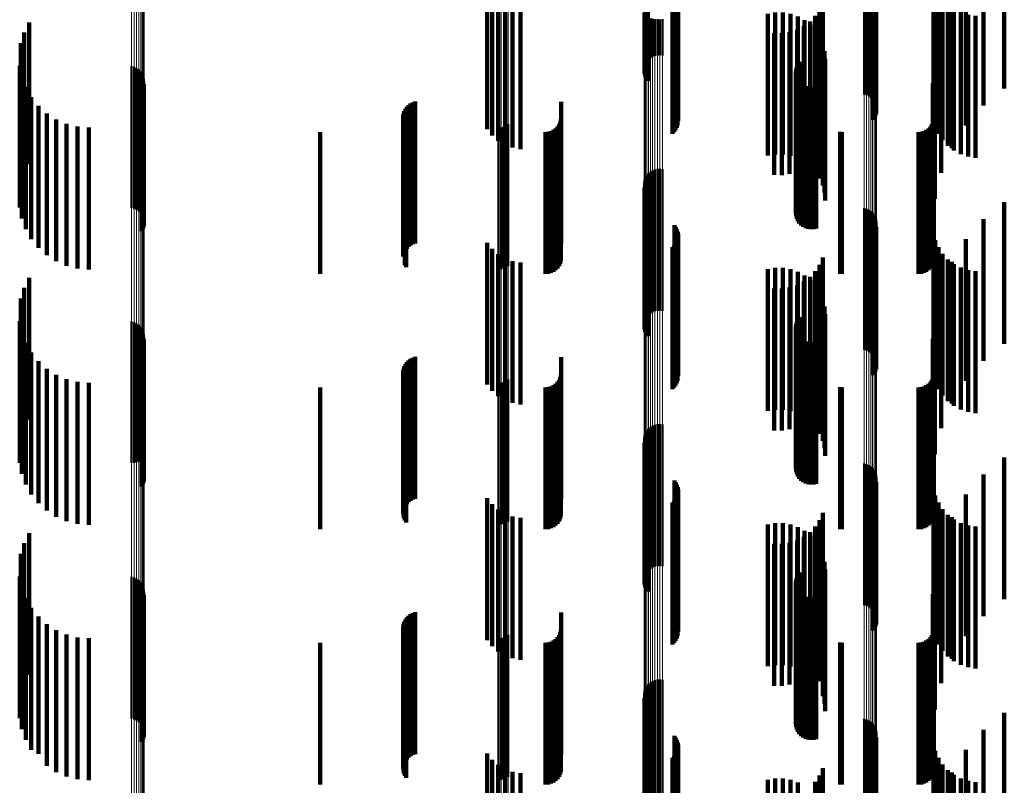
# Model space of a CAD drawing. Units: metres. Extents: x 0 to 11, y -0.7 to 0.7.
# Drawn here: x 0 to 0.1, y -0.2 to -0.2 of the extents above; entities that cross this region are included whole.
import ezdxf

# ---------------------------------------------------------------- set-up
doc = ezdxf.new("R2010")
doc.units = ezdxf.units.M
doc.linetypes.add('AUSGEZOGEN', pattern=[0])
doc.linetypes.add('VERDECKT2_S2', pattern=[0.009, 0.005, -0.004])
doc.layers.add('Fertigelement', color=7, linetype='AUSGEZOGEN', lineweight=50)
doc.layers.add('Standard', color=7, linetype='AUSGEZOGEN', lineweight=13)

msp = doc.modelspace()

# ---------------------------------------------------------------- linework, layer by layer
at = {"layer": 'Fertigelement', "transparency": 33554687}
for p, q in [((0.058008, -0.212373), (0.058008, -0.217361)), ((0.058072, -0.212394), (0.058072, -0.217301)), ((0.058079, -0.212642), (0.058079, -0.216582)), ((0.058124, -0.212418), (0.058124, -0.217231)), ((0.058131, -0.212618), (0.058131, -0.216652)), ((0.058166, -0.212444), (0.058166, -0.217155)), ((0.05817, -0.212591), (0.05817, -0.21673)), ((0.058194, -0.212473), (0.058194, -0.217072)), ((0.058197, -0.212562), (0.058197, -0.216813)), ((0.05821, -0.212533), (0.05821, -0.216899)), ((0.065072, -0.212542), (0.065072, -0.216873)), ((0.065124, -0.212566), (0.065124, -0.216802)), ((0.065164, -0.212593), (0.065164, -0.216725)), ((0.065191, -0.212622), (0.065191, -0.216641)), ((0.065204, -0.212682), (0.065204, -0.216467)), ((0.057142, -0.213018), (0.057142, -0.215492)), ((0.064765, -0.212849), (0.064765, -0.215981)), ((0.06485, -0.212841), (0.06485, -0.216004)), ((0.064929, -0.212829), (0.064929, -0.216041)), ((0.065002, -0.212812), (0.065002, -0.21609)), ((0.065066, -0.212791), (0.065066, -0.21615)), ((0.065119, -0.212767), (0.065119, -0.21622)), ((0.065161, -0.21274), (0.065161, -0.216297)), ((0.065189, -0.212712), (0.065189, -0.21638)), ((0.057011, -0.213131), (0.057011, -0.215165)), ((0.057014, -0.213162), (0.057014, -0.215075)), ((0.057023, -0.2131), (0.057023, -0.215253)), ((0.057031, -0.213192), (0.057031, -0.214987)), ((0.057049, -0.213071), (0.057049, -0.215339)), ((0.057063, -0.213221), (0.057063, -0.214903)), ((0.057089, -0.213043), (0.057089, -0.215419)), ((0.057108, -0.213248), (0.057108, -0.214826)), ((0.057165, -0.213272), (0.057165, -0.214757)), ((0.057233, -0.213292), (0.057233, -0.214698)), ((0.057309, -0.213308), (0.057309, -0.214651)), ((0.057392, -0.21332), (0.057392, -0.214618)), ((0.05748, -0.213326), (0.05748, -0.214598)), ((0.057569, -0.213328), (0.057569, -0.214593)), ((0.057658, -0.213325), (0.057658, -0.214603)), ((0.035341, -0.213436), (0.035341, -0.218436)), ((0.035166, -0.213792), (0.035166, -0.218792)), ((0.03505, -0.214172), (0.03505, -0.219172)), ((0.035009, -0.214962), (0.035009, -0.219962)), ((0.038954, -0.214976), (0.038954, -0.219976)), ((0.039045, -0.215003), (0.039045, -0.220003)), ((0.03913, -0.215044), (0.03913, -0.220044)), ((0.039207, -0.2151), (0.039207, -0.2201)), ((0.06237, -0.215075), (0.06237, -0.220075)), ((0.062396, -0.214984), (0.062396, -0.219984)), ((0.062438, -0.214899), (0.062438, -0.219899)), ((0.062494, -0.214822), (0.062494, -0.219822)), ((0.035084, -0.215352), (0.035084, -0.220352)), ((0.039273, -0.215168), (0.039273, -0.220168)), ((0.039326, -0.215246), (0.039326, -0.220246)), ((0.039365, -0.215333), (0.039365, -0.220333)), ((0.039388, -0.215425), (0.039388, -0.220425)), ((0.06236, -0.215169), (0.06236, -0.220169)), ((0.062366, -0.215263), (0.062366, -0.220263)), ((0.062388, -0.215355), (0.062388, -0.220355)), ((0.062427, -0.215442), (0.062427, -0.220442)), ((0.035222, -0.215724), (0.035222, -0.220724)), ((0.039317, -0.21579), (0.039317, -0.22079)), ((0.039359, -0.215705), (0.039359, -0.220705)), ((0.039385, -0.215614), (0.039385, -0.220614)), ((0.039394, -0.215519), (0.039394, -0.220519)), ((0.062479, -0.215521), (0.062479, -0.220521)), ((0.062544, -0.215589), (0.062544, -0.220589)), ((0.062621, -0.215645), (0.062621, -0.220645)), ((0.062706, -0.215687), (0.062706, -0.220687)), ((0.062796, -0.215714), (0.062796, -0.220714)), ((0.062891, -0.215724), (0.062891, -0.220724)), ((0.062985, -0.215719), (0.062985, -0.220719)), ((0.063077, -0.215696), (0.063077, -0.220696)), ((0.035417, -0.21607), (0.035417, -0.22107)), ((0.035667, -0.216379), (0.035667, -0.221379)), ((0.035962, -0.216644), (0.035962, -0.221644)), ((0.036297, -0.216857), (0.036297, -0.221857)), ((0.036661, -0.217014), (0.036661, -0.222014)), ((0.037047, -0.21711), (0.037047, -0.22211)), ((0.037443, -0.217142), (0.037443, -0.222142)), ((0.051879, -0.217142), (0.051879, -0.222142)), ((0.051971, -0.217134), (0.051971, -0.222134)), ((0.05206, -0.217111), (0.05206, -0.222111)), ((0.052144, -0.217073), (0.052144, -0.222073)), ((0.05222, -0.217022), (0.05222, -0.222022)), ((0.057063, -0.218903), (0.057063, -0.223903)), ((0.057108, -0.218826), (0.057108, -0.223826)), ((0.057165, -0.218757), (0.057165, -0.223757)), ((0.057233, -0.218698), (0.057233, -0.223698)), ((0.057309, -0.218651), (0.057309, -0.223651)), ((0.057392, -0.218618), (0.057392, -0.223618)), ((0.05748, -0.218598), (0.05748, -0.223598)), ((0.057569, -0.218593), (0.057569, -0.223593)), ((0.057658, -0.218603), (0.057658, -0.223603)), ((0.057011, -0.219165), (0.057011, -0.224165)), ((0.057014, -0.219075), (0.057014, -0.224075)), ((0.057023, -0.219253), (0.057023, -0.224253)), ((0.057031, -0.218987), (0.057031, -0.223987)), ((0.057049, -0.219339), (0.057049, -0.224339)), ((0.057089, -0.219419), (0.057089, -0.224419)), ((0.057142, -0.219492), (0.057142, -0.224492)), ((0.064765, -0.219981), (0.064765, -0.224981)), ((0.06485, -0.220004), (0.06485, -0.225004)), ((0.064929, -0.220041), (0.064929, -0.225041)), ((0.065002, -0.22009), (0.065002, -0.22509)), ((0.065066, -0.22015), (0.065066, -0.22515)), ((0.065119, -0.22022), (0.065119, -0.22522)), ((0.065161, -0.220297), (0.065161, -0.225297)), ((0.058079, -0.220582), (0.058079, -0.225582)), ((0.058131, -0.220652), (0.058131, -0.225652)), ((0.065189, -0.22038), (0.065189, -0.22538)), ((0.065191, -0.220641), (0.065191, -0.225641)), ((0.065204, -0.220467), (0.065204, -0.225467)), ((0.05817, -0.22073), (0.05817, -0.22573)), ((0.058197, -0.220813), (0.058197, -0.225813)), ((0.05821, -0.220899), (0.05821, -0.225899)), ((0.065072, -0.220873), (0.065072, -0.225873)), ((0.065124, -0.220802), (0.065124, -0.225802)), ((0.065164, -0.220725), (0.065164, -0.225725)), ((0.058008, -0.221361), (0.058008, -0.226361)), ((0.058072, -0.221301), (0.058072, -0.226301)), ((0.058124, -0.221231), (0.058124, -0.226231)), ((0.058166, -0.221155), (0.058166, -0.226155)), ((0.058194, -0.221072), (0.058194, -0.226072)), ((0.035341, -0.222436), (0.035341, -0.226218)), ((0.035166, -0.222792), (0.035166, -0.226087)), ((0.03505, -0.223172), (0.03505, -0.225947)), ((0.035009, -0.223962), (0.035009, -0.225656)), ((0.038954, -0.223976), (0.038954, -0.228964)), ((0.039045, -0.224003), (0.039045, -0.228954)), ((0.03913, -0.224044), (0.03913, -0.228939)), ((0.039207, -0.2241), (0.039207, -0.228918)), ((0.06237, -0.224075), (0.06237, -0.225615)), ((0.062396, -0.223984), (0.062396, -0.225648)), ((0.062438, -0.223899), (0.062438, -0.225679)), ((0.062494, -0.223822), (0.062494, -0.225707)), ((0.035084, -0.224352), (0.035084, -0.225513)), ((0.039273, -0.224168), (0.039273, -0.228893)), ((0.039326, -0.224246), (0.039326, -0.228864)), ((0.039365, -0.224333), (0.039365, -0.228832)), ((0.039388, -0.224425), (0.039388, -0.228799)), ((0.06236, -0.224169), (0.06236, -0.22558)), ((0.062366, -0.224263), (0.062366, -0.225545)), ((0.062388, -0.224355), (0.062388, -0.225511)), ((0.062427, -0.224442), (0.062427, -0.225479)), ((0.035222, -0.224724), (0.035222, -0.225375)), ((0.039317, -0.22479), (0.039317, -0.228664)), ((0.039359, -0.224705), (0.039359, -0.228695)), ((0.039385, -0.224614), (0.039385, -0.228729)), ((0.039394, -0.224519), (0.039394, -0.228764)), ((0.062479, -0.224521), (0.062479, -0.22545)), ((0.062544, -0.224589), (0.062544, -0.225425)), ((0.062621, -0.224645), (0.062621, -0.225405)), ((0.062706, -0.224687), (0.062706, -0.225389)), ((0.062796, -0.224714), (0.062796, -0.225379)), ((0.062891, -0.224724), (0.062891, -0.225375)), ((0.062985, -0.224719), (0.062985, -0.225378)), ((0.063077, -0.224696), (0.063077, -0.225386)), ((0.035417, -0.22507), (0.035417, -0.225248)), ((0.035084, -0.225513), (0.035084, -0.229352)), ((0.035222, -0.225375), (0.035222, -0.229724)), ((0.035417, -0.225248), (0.035417, -0.23007)), ((0.035667, -0.225379), (0.035667, -0.230379)), ((0.062388, -0.225511), (0.062388, -0.229355)), ((0.062427, -0.225479), (0.062427, -0.229442)), ((0.062479, -0.22545), (0.062479, -0.229521)), ((0.062544, -0.225425), (0.062544, -0.229589)), ((0.062621, -0.225405), (0.062621, -0.229645)), ((0.062706, -0.225389), (0.062706, -0.229687)), ((0.062796, -0.225379), (0.062796, -0.229714)), ((0.062891, -0.225375), (0.062891, -0.229724)), ((0.062985, -0.225378), (0.062985, -0.229719)), ((0.063077, -0.225386), (0.063077, -0.229696)), ((0.035009, -0.225656), (0.035009, -0.228962)), ((0.035962, -0.225644), (0.035962, -0.230644)), ((0.036297, -0.225857), (0.036297, -0.230857)), ((0.06236, -0.22558), (0.06236, -0.229169)), ((0.062366, -0.225545), (0.062366, -0.229263)), ((0.06237, -0.225615), (0.06237, -0.229075)), ((0.062396, -0.225648), (0.062396, -0.228984)), ((0.062438, -0.225679), (0.062438, -0.228899)), ((0.062494, -0.225707), (0.062494, -0.228822)), ((0.03505, -0.225947), (0.03505, -0.228172)), ((0.035166, -0.226087), (0.035166, -0.227792)), ((0.035341, -0.226218), (0.035341, -0.227436)), ((0.036661, -0.226014), (0.036661, -0.231014)), ((0.037047, -0.22611), (0.037047, -0.23111)), ((0.037443, -0.226142), (0.037443, -0.231142)), ((0.051879, -0.226142), (0.051879, -0.231142)), ((0.051971, -0.226134), (0.051971, -0.231134)), ((0.05206, -0.226111), (0.05206, -0.231111)), ((0.052144, -0.226073), (0.052144, -0.231073)), ((0.05222, -0.226022), (0.05222, -0.231022)), ((0.05748, -0.227598), (0.05748, -0.22763)), ((0.057569, -0.227593), (0.057569, -0.227632)), ((0.057658, -0.227603), (0.057658, -0.227629)), ((0.057063, -0.227903), (0.057063, -0.232903)), ((0.057108, -0.227826), (0.057108, -0.232826)), ((0.057165, -0.227757), (0.057165, -0.232757)), ((0.057233, -0.227698), (0.057233, -0.232698)), ((0.057309, -0.227651), (0.057309, -0.232651)), ((0.057392, -0.227618), (0.057392, -0.227623)), ((0.057392, -0.227623), (0.057392, -0.232618)), ((0.05748, -0.22763), (0.05748, -0.232598)), ((0.057569, -0.227632), (0.057569, -0.232593)), ((0.057658, -0.227629), (0.057658, -0.232603)), ((0.057011, -0.228165), (0.057011, -0.233165)), ((0.057014, -0.228075), (0.057014, -0.233075)), ((0.057023, -0.228253), (0.057023, -0.233253)), ((0.057031, -0.227987), (0.057031, -0.232987)), ((0.057049, -0.228339), (0.057049, -0.233339)), ((0.057089, -0.228419), (0.057089, -0.233419)), ((0.057142, -0.228492), (0.057142, -0.233492)), ((0.038954, -0.228964), (0.038954, -0.228964)), ((0.039045, -0.228954), (0.039045, -0.228954)), ((0.03913, -0.228939), (0.03913, -0.228939)), ((0.039207, -0.228918), (0.039207, -0.228918)), ((0.039273, -0.228893), (0.039273, -0.228893)), ((0.039317, -0.228664), (0.039317, -0.22979)), ((0.039326, -0.228864), (0.039326, -0.229246)), ((0.039359, -0.228695), (0.039359, -0.229705)), ((0.039365, -0.228832), (0.039365, -0.229333)), ((0.039385, -0.228729), (0.039385, -0.229614)), ((0.039388, -0.228799), (0.039388, -0.229425)), ((0.039394, -0.228764), (0.039394, -0.229519)), ((0.064765, -0.228981), (0.064765, -0.233981)), ((0.06485, -0.229004), (0.06485, -0.234004)), ((0.064929, -0.229041), (0.064929, -0.234041)), ((0.065002, -0.22909), (0.065002, -0.23409)), ((0.065066, -0.22915), (0.065066, -0.23415)), ((0.065119, -0.22922), (0.065119, -0.23422)), ((0.065161, -0.229297), (0.065161, -0.234297)), ((0.058079, -0.229582), (0.058079, -0.234582)), ((0.058131, -0.229652), (0.058131, -0.234652)), ((0.065189, -0.22938), (0.065189, -0.23438)), ((0.065191, -0.229641), (0.065191, -0.234641)), ((0.065204, -0.229467), (0.065204, -0.234467)), ((0.05817, -0.22973), (0.05817, -0.23473)), ((0.058197, -0.229813), (0.058197, -0.234813)), ((0.05821, -0.229899), (0.05821, -0.234899)), ((0.065072, -0.229873), (0.065072, -0.234873)), ((0.065124, -0.229802), (0.065124, -0.234802)), ((0.065164, -0.229725), (0.065164, -0.234725)), ((0.058008, -0.230361), (0.058008, -0.235361)), ((0.058072, -0.230301), (0.058072, -0.235301)), ((0.058124, -0.230231), (0.058124, -0.235231)), ((0.058166, -0.230155), (0.058166, -0.235155)), ((0.058194, -0.230072), (0.058194, -0.235072)), ((0.035341, -0.231436), (0.035341, -0.236436)), ((0.035166, -0.231792), (0.035166, -0.236792)), ((0.03505, -0.232172), (0.03505, -0.237172)), ((0.035009, -0.232962), (0.035009, -0.237962)), ((0.038954, -0.232976), (0.038954, -0.237976)), ((0.039045, -0.233003), (0.039045, -0.238003)), ((0.03913, -0.233044), (0.03913, -0.238044)), ((0.039207, -0.2331), (0.039207, -0.2381)), ((0.06237, -0.233075), (0.06237, -0.238075)), ((0.062396, -0.232984), (0.062396, -0.237984)), ((0.062438, -0.232899), (0.062438, -0.237899)), ((0.062494, -0.232822), (0.062494, -0.237822)), ((0.035084, -0.233352), (0.035084, -0.238352)), ((0.039273, -0.233168), (0.039273, -0.238168)), ((0.039326, -0.233246), (0.039326, -0.238246)), ((0.039365, -0.233333), (0.039365, -0.238333)), ((0.039388, -0.233425), (0.039388, -0.238425)), ((0.06236, -0.233169), (0.06236, -0.238169)), ((0.062366, -0.233263), (0.062366, -0.238263)), ((0.062388, -0.233355), (0.062388, -0.238355)), ((0.062427, -0.233442), (0.062427, -0.238442)), ((0.035222, -0.233724), (0.035222, -0.238724)), ((0.039317, -0.23379), (0.039317, -0.23879)), ((0.039359, -0.233705), (0.039359, -0.238705)), ((0.039385, -0.233614), (0.039385, -0.238614)), ((0.039394, -0.233519), (0.039394, -0.238519)), ((0.062479, -0.233521), (0.062479, -0.238521)), ((0.062544, -0.233589), (0.062544, -0.238589)), ((0.062621, -0.233645), (0.062621, -0.238645)), ((0.062706, -0.233687), (0.062706, -0.238687)), ((0.062796, -0.233714), (0.062796, -0.238714)), ((0.062891, -0.233724), (0.062891, -0.238724)), ((0.062985, -0.233719), (0.062985, -0.238719)), ((0.063077, -0.233696), (0.063077, -0.238696)), ((0.035417, -0.23407), (0.035417, -0.23907)), ((0.035667, -0.234379), (0.035667, -0.239216)), ((0.035962, -0.234644), (0.035962, -0.239112)), ((0.036297, -0.234857), (0.036297, -0.239029)), ((0.036661, -0.235014), (0.036661, -0.238967)), ((0.037047, -0.23511), (0.037047, -0.23893)), ((0.037443, -0.235142), (0.037443, -0.238917)), ((0.051879, -0.235142), (0.051879, -0.238917)), ((0.051971, -0.235134), (0.051971, -0.23892)), ((0.05206, -0.235111), (0.05206, -0.238929)), ((0.052144, -0.235073), (0.052144, -0.238944)), ((0.05222, -0.235022), (0.05222, -0.238964)), ((0.057392, -0.236618), (0.057392, -0.241618)), ((0.05748, -0.236598), (0.05748, -0.241598)), ((0.057569, -0.236593), (0.057569, -0.241593)), ((0.057658, -0.236603), (0.057658, -0.241603)), ((0.057063, -0.236903), (0.057063, -0.241748)), ((0.057108, -0.236826), (0.057108, -0.241779)), ((0.057165, -0.236757), (0.057165, -0.241757)), ((0.057233, -0.236698), (0.057233, -0.241698)), ((0.057309, -0.236651), (0.057309, -0.241651)), ((0.057011, -0.237165), (0.057011, -0.241646)), ((0.057014, -0.237075), (0.057014, -0.241681)), ((0.057023, -0.237253), (0.057023, -0.241611)), ((0.057031, -0.236987), (0.057031, -0.241716)), ((0.057049, -0.237339), (0.057049, -0.241578)), ((0.057089, -0.237419), (0.057089, -0.241547)), ((0.057142, -0.237492), (0.057142, -0.241518)), ((0.064765, -0.237981), (0.064765, -0.241327)), ((0.06485, -0.238004), (0.06485, -0.241318)), ((0.064929, -0.238041), (0.064929, -0.241303)), ((0.065002, -0.23809), (0.065002, -0.241284)), ((0.065066, -0.23815), (0.065066, -0.24126)), ((0.065119, -0.23822), (0.065119, -0.241233)), ((0.065161, -0.238297), (0.065161, -0.241203)), ((0.058079, -0.238582), (0.058079, -0.241092)), ((0.058131, -0.238652), (0.058131, -0.241064)), ((0.065189, -0.23838), (0.065189, -0.241171)), ((0.065191, -0.238641), (0.065191, -0.241069)), ((0.065204, -0.238467), (0.065204, -0.241137)), ((0.036297, -0.239029), (0.036297, -0.239857)), ((0.036661, -0.238967), (0.036661, -0.240014)), ((0.037047, -0.23893), (0.037047, -0.24011)), ((0.037443, -0.238917), (0.037443, -0.240142)), ((0.051879, -0.238917), (0.051879, -0.240142)), ((0.051971, -0.23892), (0.051971, -0.240134)), ((0.05206, -0.238929), (0.05206, -0.240111)), ((0.052144, -0.238944), (0.052144, -0.240073)), ((0.05222, -0.238964), (0.05222, -0.240022)), ((0.05817, -0.23873), (0.05817, -0.241034)), ((0.058197, -0.238813), (0.058197, -0.241001)), ((0.05821, -0.238899), (0.05821, -0.240968)), ((0.065072, -0.238873), (0.065072, -0.240978)), ((0.065124, -0.238802), (0.065124, -0.241006)), ((0.065164, -0.238725), (0.065164, -0.241036)), ((0.035667, -0.239216), (0.035667, -0.239216)), ((0.035962, -0.239112), (0.035962, -0.239644)), ((0.058008, -0.239361), (0.058008, -0.240787)), ((0.058072, -0.239301), (0.058072, -0.240811)), ((0.058124, -0.239231), (0.058124, -0.240838)), ((0.058166, -0.239155), (0.058166, -0.240868)), ((0.058194, -0.239072), (0.058194, -0.2409))]:
    msp.add_line(p, q, dxfattribs=at)
at = {"layer": 'Standard', "color": 7, "linetype": 'AUSGEZOGEN', "lineweight": 13, "transparency": 33554687}
for p, q in [((0.038954, -0.200135), (0.038954, -0.214576)), ((0.039045, -0.200127), (0.039045, -0.214567)), ((0.03913, -0.200114), (0.03913, -0.214552)), ((0.039207, -0.200096), (0.039207, -0.214533)), ((0.039273, -0.200074), (0.039273, -0.21451)), ((0.039326, -0.200048), (0.039326, -0.214483)), ((0.039365, -0.200021), (0.039365, -0.214453)), ((0.039388, -0.199991), (0.039388, -0.214421)), ((0.039394, -0.199961), (0.039394, -0.214388)), ((0.051879, -0.210724), (0.051879, -0.224854)), ((0.051971, -0.210727), (0.051971, -0.224857)), ((0.05206, -0.210735), (0.05206, -0.224865)), ((0.052144, -0.210748), (0.052144, -0.224879)), ((0.05222, -0.210766), (0.05222, -0.224898)), ((0.065204, -0.212682), (0.065204, -0.226943)), ((0.064765, -0.212849), (0.064765, -0.227122)), ((0.06485, -0.212841), (0.06485, -0.227113)), ((0.064929, -0.212829), (0.064929, -0.227099)), ((0.065002, -0.212812), (0.065002, -0.227081)), ((0.065066, -0.212791), (0.065066, -0.227059)), ((0.065119, -0.212767), (0.065119, -0.227033)), ((0.065161, -0.21274), (0.065161, -0.227005)), ((0.065189, -0.212712), (0.065189, -0.226974)), ((0.057011, -0.213131), (0.057011, -0.227422)), ((0.057014, -0.213162), (0.057014, -0.227455)), ((0.057031, -0.213192), (0.057031, -0.227487)), ((0.057063, -0.213221), (0.057063, -0.227518)), ((0.057108, -0.213248), (0.057108, -0.227547)), ((0.057165, -0.213272), (0.057165, -0.227572)), ((0.057233, -0.213292), (0.057233, -0.227594)), ((0.057309, -0.213308), (0.057309, -0.227611)), ((0.057392, -0.21332), (0.057392, -0.227623)), ((0.05748, -0.213326), (0.05748, -0.22763)), ((0.057569, -0.213328), (0.057569, -0.227632)), ((0.057658, -0.213325), (0.057658, -0.227629)), ((0.039388, -0.214421), (0.039388, -0.228799)), ((0.039394, -0.214388), (0.039394, -0.228764)), ((0.038954, -0.214576), (0.038954, -0.228964)), ((0.039045, -0.214567), (0.039045, -0.228954)), ((0.03913, -0.214552), (0.03913, -0.228939)), ((0.039207, -0.214533), (0.039207, -0.228918)), ((0.039273, -0.21451), (0.039273, -0.228893)), ((0.039326, -0.214483), (0.039326, -0.228864)), ((0.039365, -0.214453), (0.039365, -0.228832)), ((0.051879, -0.224854), (0.051879, -0.238917)), ((0.051971, -0.224857), (0.051971, -0.23892)), ((0.05206, -0.224865), (0.05206, -0.238929)), ((0.052144, -0.224879), (0.052144, -0.238944)), ((0.05222, -0.224898), (0.05222, -0.238964)), ((0.064765, -0.227122), (0.064765, -0.241327)), ((0.06485, -0.227113), (0.06485, -0.241318)), ((0.064929, -0.227099), (0.064929, -0.241303)), ((0.065002, -0.227081), (0.065002, -0.241284)), ((0.065066, -0.227059), (0.065066, -0.24126)), ((0.065119, -0.227033), (0.065119, -0.241233)), ((0.065161, -0.227005), (0.065161, -0.241203)), ((0.065189, -0.226974), (0.065189, -0.241171)), ((0.065204, -0.226943), (0.065204, -0.241137)), ((0.057011, -0.227422), (0.057011, -0.241646)), ((0.057014, -0.227455), (0.057014, -0.241681)), ((0.057031, -0.227487), (0.057031, -0.241716)), ((0.057063, -0.227518), (0.057063, -0.241748)), ((0.057108, -0.227547), (0.057108, -0.241779)), ((0.057165, -0.227572), (0.057165, -0.241806)), ((0.057233, -0.227594), (0.057233, -0.241829)), ((0.057309, -0.227611), (0.057309, -0.241847)), ((0.057392, -0.227623), (0.057392, -0.24186)), ((0.05748, -0.22763), (0.05748, -0.241868)), ((0.057569, -0.227632), (0.057569, -0.24187)), ((0.057658, -0.227629), (0.057658, -0.241866)), ((0.038954, -0.228964), (0.038954, -0.243284)), ((0.039045, -0.228954), (0.039045, -0.243274)), ((0.03913, -0.228939), (0.03913, -0.243258)), ((0.039207, -0.228918), (0.039207, -0.243236)), ((0.039273, -0.228893), (0.039273, -0.243209)), ((0.039326, -0.228864), (0.039326, -0.243179)), ((0.039365, -0.228832), (0.039365, -0.243145)), ((0.039388, -0.228799), (0.039388, -0.243109)), ((0.039394, -0.228764), (0.039394, -0.243072)), ((0.051879, -0.238917), (0.051879, -0.2529)), ((0.051971, -0.23892), (0.051971, -0.252903)), ((0.05206, -0.238929), (0.05206, -0.252913)), ((0.052144, -0.238944), (0.052144, -0.252928)), ((0.05222, -0.238964), (0.05222, -0.25295))]:
    msp.add_line(p, q, dxfattribs=at)
at = {"layer": 'Standard', "color": 253, "linetype": 'VERDECKT2_S2', "lineweight": 140, "transparency": 33554687}
for p, q in [((0.069705, -0.210768), (0.069705, -0.215768)), ((0.068977, -0.211367), (0.068977, -0.216367)), ((0.067206, -0.211852), (0.067206, -0.216852)), ((0.051478, -0.212204), (0.051478, -0.217204)), ((0.067273, -0.212114), (0.067273, -0.217114)), ((0.068354, -0.212074), (0.068354, -0.217074)), ((0.051658, -0.212422), (0.051658, -0.217422)), ((0.051872, -0.212605), (0.051872, -0.217605)), ((0.058008, -0.212373), (0.058008, -0.217361)), ((0.058072, -0.212394), (0.058072, -0.217301)), ((0.058079, -0.212642), (0.058079, -0.216582)), ((0.058124, -0.212418), (0.058124, -0.217231)), ((0.058131, -0.212618), (0.058131, -0.216652)), ((0.058166, -0.212444), (0.058166, -0.217155)), ((0.05817, -0.212591), (0.05817, -0.21673)), ((0.058194, -0.212473), (0.058194, -0.217072)), ((0.058197, -0.212562), (0.058197, -0.216813)), ((0.05821, -0.212533), (0.05821, -0.216899)), ((0.065072, -0.212542), (0.065072, -0.216873)), ((0.065124, -0.212566), (0.065124, -0.216802)), ((0.065164, -0.212593), (0.065164, -0.216725)), ((0.065191, -0.212622), (0.065191, -0.216641)), ((0.067383, -0.212362), (0.067383, -0.217362)), ((0.067532, -0.212589), (0.067532, -0.217589)), ((0.052115, -0.212749), (0.052115, -0.217749)), ((0.052379, -0.212849), (0.052379, -0.217849)), ((0.052656, -0.212902), (0.052656, -0.217902)), ((0.057142, -0.213018), (0.057142, -0.215492)), ((0.063195, -0.212975), (0.063195, -0.217975)), ((0.063306, -0.212726), (0.063306, -0.217726)), ((0.067716, -0.212787), (0.067716, -0.217787)), ((0.067852, -0.212871), (0.067852, -0.217871)), ((0.067931, -0.212953), (0.067931, -0.217953)), ((0.057023, -0.2131), (0.057023, -0.215253)), ((0.057049, -0.213071), (0.057049, -0.215339)), ((0.057089, -0.213043), (0.057089, -0.215419)), ((0.06137, -0.213132), (0.06137, -0.218132)), ((0.061635, -0.213089), (0.061635, -0.218089)), ((0.061904, -0.21309), (0.061904, -0.21809)), ((0.062169, -0.213135), (0.062169, -0.218135)), ((0.062424, -0.213223), (0.062424, -0.218223)), ((0.06266, -0.213351), (0.06266, -0.218351)), ((0.063045, -0.213202), (0.063045, -0.218202)), ((0.06817, -0.21308), (0.06817, -0.21808)), ((0.068427, -0.213167), (0.068427, -0.218167)), ((0.068695, -0.213209), (0.068695, -0.218209)), ((0.035341, -0.213436), (0.035341, -0.218436)), ((0.0624, -0.213693), (0.0624, -0.218693)), ((0.062641, -0.213566), (0.062641, -0.218566)), ((0.062858, -0.213401), (0.062858, -0.218401)), ((0.062872, -0.213517), (0.062872, -0.218517)), ((0.063054, -0.213715), (0.063054, -0.218715)), ((0.035166, -0.213792), (0.035166, -0.218792)), ((0.061599, -0.213814), (0.061599, -0.218814)), ((0.061871, -0.213819), (0.061871, -0.218819)), ((0.062141, -0.213778), (0.062141, -0.218778)), ((0.063201, -0.213941), (0.063201, -0.218941)), ((0.067484, -0.213738), (0.067484, -0.218738)), ((0.03505, -0.214172), (0.03505, -0.219172)), ((0.063308, -0.214187), (0.063308, -0.219187)), ((0.063374, -0.214448), (0.063374, -0.219448)), ((0.063397, -0.214716), (0.063397, -0.219716)), ((0.06726, -0.214653), (0.06726, -0.219653)), ((0.035009, -0.214962), (0.035009, -0.219962)), ((0.06237, -0.215075), (0.06237, -0.220075)), ((0.062396, -0.214984), (0.062396, -0.219984)), ((0.062438, -0.214899), (0.062438, -0.219899)), ((0.062494, -0.214822), (0.062494, -0.219822)), ((0.035084, -0.215352), (0.035084, -0.220352)), ((0.06236, -0.215169), (0.06236, -0.220169)), ((0.062366, -0.215263), (0.062366, -0.220263)), ((0.062388, -0.215355), (0.062388, -0.220355)), ((0.062427, -0.215442), (0.062427, -0.220442)), ((0.035222, -0.215724), (0.035222, -0.220724)), ((0.039317, -0.21579), (0.039317, -0.22079)), ((0.039359, -0.215705), (0.039359, -0.220705)), ((0.039385, -0.215614), (0.039385, -0.220614)), ((0.062479, -0.215521), (0.062479, -0.220521)), ((0.062544, -0.215589), (0.062544, -0.220589)), ((0.062621, -0.215645), (0.062621, -0.220645)), ((0.062706, -0.215687), (0.062706, -0.220687)), ((0.062796, -0.215714), (0.062796, -0.220714)), ((0.062891, -0.215724), (0.062891, -0.220724)), ((0.062985, -0.215719), (0.062985, -0.220719)), ((0.063077, -0.215696), (0.063077, -0.220696)), ((0.067184, -0.215593), (0.067184, -0.220593)), ((0.035417, -0.21607), (0.035417, -0.22107)), ((0.035667, -0.216379), (0.035667, -0.221379)), ((0.0486, -0.216485), (0.0486, -0.221485)), ((0.048649, -0.216413), (0.048649, -0.221413)), ((0.04871, -0.216349), (0.04871, -0.221349)), ((0.048779, -0.216297), (0.048779, -0.221297)), ((0.048857, -0.216256), (0.048857, -0.221256)), ((0.04894, -0.216228), (0.04894, -0.221228)), ((0.054086, -0.216233), (0.054086, -0.218563)), ((0.067227, -0.21623), (0.067227, -0.218563)), ((0.035962, -0.216644), (0.035962, -0.221644)), ((0.048527, -0.216734), (0.048527, -0.221691)), ((0.048531, -0.216822), (0.048531, -0.221659)), ((0.048538, -0.216648), (0.048538, -0.221648)), ((0.048562, -0.216564), (0.048562, -0.221564)), ((0.054078, -0.21685), (0.054078, -0.218335)), ((0.067219, -0.21685), (0.067219, -0.218335)), ((0.036297, -0.216857), (0.036297, -0.221857)), ((0.036661, -0.217014), (0.036661, -0.222014)), ((0.037047, -0.21711), (0.037047, -0.22211)), ((0.037443, -0.217142), (0.037443, -0.222142)), ((0.048549, -0.216908), (0.048549, -0.221627)), ((0.04858, -0.216989), (0.04858, -0.221597)), ((0.048623, -0.217065), (0.048623, -0.221569)), ((0.053892, -0.217173), (0.053892, -0.218217)), ((0.053959, -0.217106), (0.053959, -0.218241)), ((0.054014, -0.217028), (0.054014, -0.21827)), ((0.054054, -0.216942), (0.054054, -0.218302)), ((0.067033, -0.217173), (0.067033, -0.218217)), ((0.0671, -0.217106), (0.0671, -0.218241)), ((0.067154, -0.217028), (0.067154, -0.21827)), ((0.067194, -0.216942), (0.067194, -0.218302)), ((0.0456, -0.2173), (0.0456, -0.21817)), ((0.053542, -0.2173), (0.053542, -0.21817)), ((0.053637, -0.217292), (0.053637, -0.218173)), ((0.053728, -0.217267), (0.053728, -0.218182)), ((0.053814, -0.217227), (0.053814, -0.218197)), ((0.063922, -0.217297), (0.063922, -0.218171)), ((0.06398, -0.2173), (0.06398, -0.21817)), ((0.066683, -0.2173), (0.066683, -0.21817)), ((0.066778, -0.217292), (0.066778, -0.218173)), ((0.066869, -0.217267), (0.066869, -0.218182)), ((0.066955, -0.217227), (0.066955, -0.218197)), ((0.0456, -0.21817), (0.0456, -0.2223)), ((0.053542, -0.21817), (0.053542, -0.2223)), ((0.053637, -0.218173), (0.053637, -0.222292)), ((0.053728, -0.218182), (0.053728, -0.222267)), ((0.053814, -0.218197), (0.053814, -0.222227)), ((0.053892, -0.218217), (0.053892, -0.222173)), ((0.063922, -0.218171), (0.063922, -0.222297)), ((0.06398, -0.21817), (0.06398, -0.2223)), ((0.066683, -0.21817), (0.066683, -0.2223)), ((0.066778, -0.218173), (0.066778, -0.222292)), ((0.066869, -0.218182), (0.066869, -0.222267)), ((0.066955, -0.218197), (0.066955, -0.222227)), ((0.067033, -0.218217), (0.067033, -0.222173)), ((0.053959, -0.218241), (0.053959, -0.222106)), ((0.054014, -0.21827), (0.054014, -0.222028)), ((0.054054, -0.218302), (0.054054, -0.221942)), ((0.054078, -0.218335), (0.054078, -0.22185)), ((0.054086, -0.218563), (0.054086, -0.221233)), ((0.0671, -0.218241), (0.0671, -0.222106)), ((0.067154, -0.21827), (0.067154, -0.222028)), ((0.067194, -0.218302), (0.067194, -0.221942)), ((0.067219, -0.218335), (0.067219, -0.22185)), ((0.067227, -0.218563), (0.067227, -0.22123)), ((0.057023, -0.219253), (0.057023, -0.224253)), ((0.057049, -0.219339), (0.057049, -0.224339)), ((0.057089, -0.219419), (0.057089, -0.224419)), ((0.057142, -0.219492), (0.057142, -0.224492)), ((0.069705, -0.219768), (0.069705, -0.223887)), ((0.058079, -0.220582), (0.058079, -0.225582)), ((0.058131, -0.220652), (0.058131, -0.225652)), ((0.065191, -0.220641), (0.065191, -0.225641)), ((0.068977, -0.220367), (0.068977, -0.223667)), ((0.05817, -0.22073), (0.05817, -0.22573)), ((0.058197, -0.220813), (0.058197, -0.225813)), ((0.05821, -0.220899), (0.05821, -0.225899)), ((0.065072, -0.220873), (0.065072, -0.225873)), ((0.065124, -0.220802), (0.065124, -0.225802)), ((0.065164, -0.220725), (0.065164, -0.225725)), ((0.067206, -0.220852), (0.067206, -0.225852)), ((0.051478, -0.221204), (0.051478, -0.226204)), ((0.058008, -0.221361), (0.058008, -0.226361)), ((0.058072, -0.221301), (0.058072, -0.226301)), ((0.058124, -0.221231), (0.058124, -0.226231)), ((0.058166, -0.221155), (0.058166, -0.226155)), ((0.058194, -0.221072), (0.058194, -0.226072)), ((0.067273, -0.221114), (0.067273, -0.226114)), ((0.068354, -0.221074), (0.068354, -0.223406)), ((0.048527, -0.221691), (0.048527, -0.221691)), ((0.048531, -0.221659), (0.048531, -0.221659)), ((0.048549, -0.221627), (0.048549, -0.221627)), ((0.04858, -0.221597), (0.04858, -0.221989)), ((0.048623, -0.221569), (0.048623, -0.222065)), ((0.051658, -0.221422), (0.051658, -0.226422)), ((0.051872, -0.221605), (0.051872, -0.226605)), ((0.067383, -0.221362), (0.067383, -0.226362)), ((0.067532, -0.221589), (0.067532, -0.226589)), ((0.052115, -0.221749), (0.052115, -0.226749)), ((0.052379, -0.221849), (0.052379, -0.226849)), ((0.052656, -0.221902), (0.052656, -0.226902)), ((0.063195, -0.221975), (0.063195, -0.226975)), ((0.063306, -0.221726), (0.063306, -0.226726)), ((0.067716, -0.221787), (0.067716, -0.226787)), ((0.067852, -0.221871), (0.067852, -0.223113)), ((0.067931, -0.221953), (0.067931, -0.226953)), ((0.06137, -0.222132), (0.06137, -0.223017)), ((0.061635, -0.222089), (0.061635, -0.223033)), ((0.061904, -0.22209), (0.061904, -0.223032)), ((0.062169, -0.222135), (0.062169, -0.223016)), ((0.062424, -0.222223), (0.062424, -0.222983)), ((0.06266, -0.222351), (0.06266, -0.222936)), ((0.062858, -0.222401), (0.062858, -0.227401)), ((0.063045, -0.222202), (0.063045, -0.227202)), ((0.06817, -0.22208), (0.06817, -0.22708)), ((0.068427, -0.222167), (0.068427, -0.227167)), ((0.068695, -0.222209), (0.068695, -0.227209)), ((0.035341, -0.222436), (0.035341, -0.226218)), ((0.0624, -0.222693), (0.0624, -0.227693)), ((0.062641, -0.222566), (0.062641, -0.227566)), ((0.062872, -0.222517), (0.062872, -0.222875)), ((0.063054, -0.222715), (0.063054, -0.222802)), ((0.067484, -0.222738), (0.067484, -0.222794)), ((0.035166, -0.222792), (0.035166, -0.226087)), ((0.06137, -0.223017), (0.06137, -0.227132)), ((0.061599, -0.222814), (0.061599, -0.227814)), ((0.061635, -0.223033), (0.061635, -0.227089)), ((0.061871, -0.222819), (0.061871, -0.227819)), ((0.061904, -0.223032), (0.061904, -0.22709)), ((0.062141, -0.222778), (0.062141, -0.227778)), ((0.062169, -0.223016), (0.062169, -0.227135)), ((0.062424, -0.222983), (0.062424, -0.227223)), ((0.06266, -0.222936), (0.06266, -0.227351)), ((0.062872, -0.222875), (0.062872, -0.227517)), ((0.063054, -0.222802), (0.063054, -0.227715)), ((0.063201, -0.222941), (0.063201, -0.227941)), ((0.067484, -0.222794), (0.067484, -0.227738)), ((0.03505, -0.223172), (0.03505, -0.225947)), ((0.063308, -0.223187), (0.063308, -0.228187)), ((0.067852, -0.223113), (0.067852, -0.226871)), ((0.068354, -0.223406), (0.068354, -0.226074)), ((0.063374, -0.223448), (0.063374, -0.228448)), ((0.063397, -0.223716), (0.063397, -0.228716)), ((0.06726, -0.223653), (0.06726, -0.228653)), ((0.068977, -0.223667), (0.068977, -0.225367)), ((0.035009, -0.223962), (0.035009, -0.225656)), ((0.06237, -0.224075), (0.06237, -0.225615)), ((0.062396, -0.223984), (0.062396, -0.225648)), ((0.062438, -0.223899), (0.062438, -0.225679)), ((0.062494, -0.223822), (0.062494, -0.225707)), ((0.069705, -0.223887), (0.069705, -0.224768)), ((0.035084, -0.224352), (0.035084, -0.225513)), ((0.06236, -0.224169), (0.06236, -0.22558)), ((0.062366, -0.224263), (0.062366, -0.225545)), ((0.062388, -0.224355), (0.062388, -0.225511)), ((0.062427, -0.224442), (0.062427, -0.225479)), ((0.035222, -0.224724), (0.035222, -0.225375)), ((0.039317, -0.22479), (0.039317, -0.228664)), ((0.039359, -0.224705), (0.039359, -0.228695)), ((0.039385, -0.224614), (0.039385, -0.228729)), ((0.062479, -0.224521), (0.062479, -0.22545)), ((0.062544, -0.224589), (0.062544, -0.225425)), ((0.062621, -0.224645), (0.062621, -0.225405)), ((0.062706, -0.224687), (0.062706, -0.225389)), ((0.062796, -0.224714), (0.062796, -0.225379)), ((0.062891, -0.224724), (0.062891, -0.225375)), ((0.062985, -0.224719), (0.062985, -0.225378)), ((0.063077, -0.224696), (0.063077, -0.225386)), ((0.067184, -0.224593), (0.067184, -0.229593)), ((0.035417, -0.22507), (0.035417, -0.225248)), ((0.035084, -0.225513), (0.035084, -0.229352)), ((0.035222, -0.225375), (0.035222, -0.229724)), ((0.035417, -0.225248), (0.035417, -0.23007)), ((0.035667, -0.225379), (0.035667, -0.230379)), ((0.0486, -0.225485), (0.0486, -0.230485)), ((0.048649, -0.225413), (0.048649, -0.230413)), ((0.04871, -0.225349), (0.04871, -0.230349)), ((0.048779, -0.225297), (0.048779, -0.230297)), ((0.048857, -0.225256), (0.048857, -0.230256)), ((0.04894, -0.225228), (0.04894, -0.230228)), ((0.054086, -0.225233), (0.054086, -0.230233)), ((0.062388, -0.225511), (0.062388, -0.229355)), ((0.062427, -0.225479), (0.062427, -0.229442)), ((0.062479, -0.22545), (0.062479, -0.229521)), ((0.062544, -0.225425), (0.062544, -0.229589)), ((0.062621, -0.225405), (0.062621, -0.229645)), ((0.062706, -0.225389), (0.062706, -0.229687)), ((0.062796, -0.225379), (0.062796, -0.229714)), ((0.062891, -0.225375), (0.062891, -0.229724)), ((0.062985, -0.225378), (0.062985, -0.229719)), ((0.063077, -0.225386), (0.063077, -0.229696)), ((0.067227, -0.22523), (0.067227, -0.23023)), ((0.035009, -0.225656), (0.035009, -0.228962)), ((0.035962, -0.225644), (0.035962, -0.230644)), ((0.036297, -0.225857), (0.036297, -0.230857)), ((0.048527, -0.225734), (0.048527, -0.230734)), ((0.048531, -0.225822), (0.048531, -0.230822)), ((0.048538, -0.225648), (0.048538, -0.230648)), ((0.048562, -0.225564), (0.048562, -0.230564)), ((0.054078, -0.22585), (0.054078, -0.23085)), ((0.06236, -0.22558), (0.06236, -0.229169)), ((0.062366, -0.225545), (0.062366, -0.229263)), ((0.06237, -0.225615), (0.06237, -0.229075)), ((0.062396, -0.225648), (0.062396, -0.228984)), ((0.062438, -0.225679), (0.062438, -0.228899)), ((0.062494, -0.225707), (0.062494, -0.228822)), ((0.067219, -0.22585), (0.067219, -0.23085)), ((0.03505, -0.225947), (0.03505, -0.228172)), ((0.035166, -0.226087), (0.035166, -0.227792)), ((0.035341, -0.226218), (0.035341, -0.227436)), ((0.036661, -0.226014), (0.036661, -0.231014)), ((0.037047, -0.22611), (0.037047, -0.23111)), ((0.037443, -0.226142), (0.037443, -0.231142)), ((0.048549, -0.225908), (0.048549, -0.230908)), ((0.04858, -0.225989), (0.04858, -0.230989)), ((0.048623, -0.226065), (0.048623, -0.231065)), ((0.053892, -0.226173), (0.053892, -0.231173)), ((0.053959, -0.226106), (0.053959, -0.231106)), ((0.054014, -0.226028), (0.054014, -0.231028)), ((0.054054, -0.225942), (0.054054, -0.230942)), ((0.067033, -0.226173), (0.067033, -0.231173)), ((0.0671, -0.226106), (0.0671, -0.231106)), ((0.067154, -0.226028), (0.067154, -0.231028)), ((0.067194, -0.225942), (0.067194, -0.230942)), ((0.0456, -0.2263), (0.0456, -0.2313)), ((0.053542, -0.2263), (0.053542, -0.2313)), ((0.053637, -0.226292), (0.053637, -0.231292)), ((0.053728, -0.226267), (0.053728, -0.231267)), ((0.053814, -0.226227), (0.053814, -0.231227)), ((0.063922, -0.226297), (0.063922, -0.231297)), ((0.06398, -0.2263), (0.06398, -0.2313)), ((0.066683, -0.2263), (0.066683, -0.2313)), ((0.066778, -0.226292), (0.066778, -0.231292)), ((0.066869, -0.226267), (0.066869, -0.231267)), ((0.066955, -0.226227), (0.066955, -0.231227)), ((0.057023, -0.228253), (0.057023, -0.233253)), ((0.057049, -0.228339), (0.057049, -0.233339)), ((0.057089, -0.228419), (0.057089, -0.233419)), ((0.057142, -0.228492), (0.057142, -0.233492)), ((0.039317, -0.228664), (0.039317, -0.22979)), ((0.039359, -0.228695), (0.039359, -0.229705)), ((0.039385, -0.228729), (0.039385, -0.229614)), ((0.069705, -0.228768), (0.069705, -0.233768)), ((0.058079, -0.229582), (0.058079, -0.234582)), ((0.058131, -0.229652), (0.058131, -0.234652)), ((0.065191, -0.229641), (0.065191, -0.234641)), ((0.068977, -0.229367), (0.068977, -0.234367)), ((0.05817, -0.22973), (0.05817, -0.23473)), ((0.058197, -0.229813), (0.058197, -0.234813)), ((0.05821, -0.229899), (0.05821, -0.234899)), ((0.065072, -0.229873), (0.065072, -0.234873)), ((0.065124, -0.229802), (0.065124, -0.234802)), ((0.065164, -0.229725), (0.065164, -0.234725)), ((0.067206, -0.229852), (0.067206, -0.233946)), ((0.051478, -0.230204), (0.051478, -0.233808)), ((0.058008, -0.230361), (0.058008, -0.235361)), ((0.058072, -0.230301), (0.058072, -0.235301)), ((0.058124, -0.230231), (0.058124, -0.235231)), ((0.058166, -0.230155), (0.058166, -0.235155)), ((0.058194, -0.230072), (0.058194, -0.235072)), ((0.067273, -0.230114), (0.067273, -0.233844)), ((0.067383, -0.230362), (0.067383, -0.233746)), ((0.068354, -0.230074), (0.068354, -0.235074)), ((0.051658, -0.230422), (0.051658, -0.233723)), ((0.051872, -0.230605), (0.051872, -0.233651)), ((0.063306, -0.230726), (0.063306, -0.233604)), ((0.067532, -0.230589), (0.067532, -0.233658)), ((0.052115, -0.230749), (0.052115, -0.233595)), ((0.052379, -0.230849), (0.052379, -0.233556)), ((0.052656, -0.230902), (0.052656, -0.233536)), ((0.063195, -0.230975), (0.063195, -0.233507)), ((0.067716, -0.230787), (0.067716, -0.23358)), ((0.067852, -0.230871), (0.067852, -0.235871)), ((0.067931, -0.230953), (0.067931, -0.233516)), ((0.06137, -0.231132), (0.06137, -0.236132)), ((0.061635, -0.231089), (0.061635, -0.236089)), ((0.061904, -0.23109), (0.061904, -0.23609)), ((0.062169, -0.231135), (0.062169, -0.236135)), ((0.062424, -0.231223), (0.062424, -0.236223)), ((0.06266, -0.231351), (0.06266, -0.236351)), ((0.062858, -0.231401), (0.062858, -0.23334)), ((0.063045, -0.231202), (0.063045, -0.233418)), ((0.06817, -0.23108), (0.06817, -0.233466)), ((0.068427, -0.231167), (0.068427, -0.233432)), ((0.068695, -0.231209), (0.068695, -0.233415)), ((0.035341, -0.231436), (0.035341, -0.236436)), ((0.0624, -0.231693), (0.0624, -0.233226)), ((0.062641, -0.231566), (0.062641, -0.233276)), ((0.062872, -0.231517), (0.062872, -0.236517)), ((0.063054, -0.231715), (0.063054, -0.236715)), ((0.067484, -0.231738), (0.067484, -0.236728)), ((0.035166, -0.231792), (0.035166, -0.236792)), ((0.061599, -0.231814), (0.061599, -0.233179)), ((0.061871, -0.231819), (0.061871, -0.233177)), ((0.062141, -0.231778), (0.062141, -0.233193)), ((0.063201, -0.231941), (0.063201, -0.236649)), ((0.03505, -0.232172), (0.03505, -0.237172)), ((0.063308, -0.232187), (0.063308, -0.236553)), ((0.063374, -0.232448), (0.063374, -0.236451)), ((0.063397, -0.232716), (0.063397, -0.236346)), ((0.06726, -0.232653), (0.06726, -0.23637)), ((0.035009, -0.232962), (0.035009, -0.237962)), ((0.06237, -0.233075), (0.06237, -0.238075)), ((0.062396, -0.232984), (0.062396, -0.237984)), ((0.062438, -0.232899), (0.062438, -0.237899)), ((0.062494, -0.232822), (0.062494, -0.237822)), ((0.035084, -0.233352), (0.035084, -0.238352)), ((0.061599, -0.233179), (0.061599, -0.236814)), ((0.061871, -0.233177), (0.061871, -0.236819)), ((0.062141, -0.233193), (0.062141, -0.236778)), ((0.06236, -0.233169), (0.06236, -0.238169)), ((0.062366, -0.233263), (0.062366, -0.238263)), ((0.062388, -0.233355), (0.062388, -0.238355)), ((0.0624, -0.233226), (0.0624, -0.236693)), ((0.062427, -0.233442), (0.062427, -0.238442)), ((0.062641, -0.233276), (0.062641, -0.236566)), ((0.062858, -0.23334), (0.062858, -0.236401)), ((0.063045, -0.233418), (0.063045, -0.236202)), ((0.06817, -0.233466), (0.06817, -0.23608)), ((0.068427, -0.233432), (0.068427, -0.236167)), ((0.068695, -0.233415), (0.068695, -0.236209)), ((0.035222, -0.233724), (0.035222, -0.238724)), ((0.039317, -0.23379), (0.039317, -0.23879)), ((0.039359, -0.233705), (0.039359, -0.238705)), ((0.039385, -0.233614), (0.039385, -0.238614)), ((0.051478, -0.233808), (0.051478, -0.235204)), ((0.051658, -0.233723), (0.051658, -0.235422)), ((0.051872, -0.233651), (0.051872, -0.235605)), ((0.052115, -0.233595), (0.052115, -0.235749)), ((0.052379, -0.233556), (0.052379, -0.235849)), ((0.052656, -0.233536), (0.052656, -0.235902)), ((0.062479, -0.233521), (0.062479, -0.238521)), ((0.062544, -0.233589), (0.062544, -0.238589)), ((0.062621, -0.233645), (0.062621, -0.238645)), ((0.062706, -0.233687), (0.062706, -0.238687)), ((0.062796, -0.233714), (0.062796, -0.238714)), ((0.062891, -0.233724), (0.062891, -0.238724)), ((0.062985, -0.233719), (0.062985, -0.238719)), ((0.063077, -0.233696), (0.063077, -0.238696)), ((0.063195, -0.233507), (0.063195, -0.235975)), ((0.063306, -0.233604), (0.063306, -0.235726)), ((0.067184, -0.233593), (0.067184, -0.236003)), ((0.067273, -0.233844), (0.067273, -0.235114)), ((0.067383, -0.233746), (0.067383, -0.235362)), ((0.067532, -0.233658), (0.067532, -0.235589)), ((0.067716, -0.23358), (0.067716, -0.235787)), ((0.067931, -0.233516), (0.067931, -0.235953)), ((0.035417, -0.23407), (0.035417, -0.23907)), ((0.067206, -0.233946), (0.067206, -0.234852)), ((0.035667, -0.234379), (0.035667, -0.239216)), ((0.0486, -0.234485), (0.0486, -0.235654)), ((0.048649, -0.234413), (0.048649, -0.235682)), ((0.04871, -0.234349), (0.04871, -0.235707)), ((0.048779, -0.234297), (0.048779, -0.235728)), ((0.048857, -0.234256), (0.048857, -0.235744)), ((0.04894, -0.234228), (0.04894, -0.235755)), ((0.054086, -0.234233), (0.054086, -0.239233)), ((0.067227, -0.23423), (0.067227, -0.23923)), ((0.035962, -0.234644), (0.035962, -0.239112)), ((0.036297, -0.234857), (0.036297, -0.239029)), ((0.048527, -0.234734), (0.048527, -0.235556)), ((0.048531, -0.234822), (0.048531, -0.235522)), ((0.048538, -0.234648), (0.048538, -0.23559)), ((0.048562, -0.234564), (0.048562, -0.235623)), ((0.054078, -0.23485), (0.054078, -0.23985)), ((0.067219, -0.23485), (0.067219, -0.23985)), ((0.036661, -0.235014), (0.036661, -0.238967)), ((0.037047, -0.23511), (0.037047, -0.23893)), ((0.037443, -0.235142), (0.037443, -0.238917)), ((0.048549, -0.234908), (0.048549, -0.235489)), ((0.04858, -0.234989), (0.04858, -0.235457)), ((0.048623, -0.235065), (0.048623, -0.235427)), ((0.053814, -0.235227), (0.053814, -0.240227)), ((0.053892, -0.235173), (0.053892, -0.240173)), ((0.053959, -0.235106), (0.053959, -0.240106)), ((0.054014, -0.235028), (0.054014, -0.240028)), ((0.054054, -0.234942), (0.054054, -0.239942)), ((0.066955, -0.235227), (0.066955, -0.240227)), ((0.067033, -0.235173), (0.067033, -0.240173)), ((0.0671, -0.235106), (0.0671, -0.240106)), ((0.067154, -0.235028), (0.067154, -0.240028)), ((0.067194, -0.234942), (0.067194, -0.239942)), ((0.0456, -0.2353), (0.0456, -0.2403)), ((0.048527, -0.235556), (0.048527, -0.239734)), ((0.048531, -0.235522), (0.048531, -0.239822)), ((0.048549, -0.235489), (0.048549, -0.239908)), ((0.04858, -0.235457), (0.04858, -0.239989)), ((0.048623, -0.235427), (0.048623, -0.240065)), ((0.053542, -0.2353), (0.053542, -0.2403)), ((0.053637, -0.235292), (0.053637, -0.240292)), ((0.053728, -0.235267), (0.053728, -0.240267)), ((0.063922, -0.235297), (0.063922, -0.240297)), ((0.06398, -0.2353), (0.06398, -0.2403)), ((0.066683, -0.2353), (0.066683, -0.2403)), ((0.066778, -0.235292), (0.066778, -0.240292)), ((0.066869, -0.235267), (0.066869, -0.240267)), ((0.048538, -0.23559), (0.048538, -0.239648)), ((0.048562, -0.235623), (0.048562, -0.239564)), ((0.0486, -0.235654), (0.0486, -0.239485)), ((0.048649, -0.235682), (0.048649, -0.239413)), ((0.04871, -0.235707), (0.04871, -0.239349)), ((0.048779, -0.235728), (0.048779, -0.239297)), ((0.048857, -0.235744), (0.048857, -0.239256)), ((0.04894, -0.235755), (0.04894, -0.239228)), ((0.067184, -0.236003), (0.067184, -0.238593)), ((0.063308, -0.236553), (0.063308, -0.237187)), ((0.063374, -0.236451), (0.063374, -0.237448)), ((0.063397, -0.236346), (0.063397, -0.237716)), ((0.06726, -0.23637), (0.06726, -0.237653)), ((0.063201, -0.236649), (0.063201, -0.236649)), ((0.067484, -0.236728), (0.067484, -0.236728)), ((0.057023, -0.237253), (0.057023, -0.241611)), ((0.057049, -0.237339), (0.057049, -0.241578)), ((0.057089, -0.237419), (0.057089, -0.241547)), ((0.057142, -0.237492), (0.057142, -0.241518)), ((0.069705, -0.237768), (0.069705, -0.23789)), ((0.069705, -0.23789), (0.069705, -0.242768)), ((0.058079, -0.238582), (0.058079, -0.241092)), ((0.058131, -0.238652), (0.058131, -0.241064)), ((0.065191, -0.238641), (0.065191, -0.241069)), ((0.068977, -0.238367), (0.068977, -0.243367)), ((0.036297, -0.239029), (0.036297, -0.239857)), ((0.036661, -0.238967), (0.036661, -0.240014)), ((0.037047, -0.23893), (0.037047, -0.24011)), ((0.037443, -0.238917), (0.037443, -0.240142)), ((0.05817, -0.23873), (0.05817, -0.241034)), ((0.058197, -0.238813), (0.058197, -0.241001)), ((0.05821, -0.238899), (0.05821, -0.240968)), ((0.065072, -0.238873), (0.065072, -0.240978)), ((0.065124, -0.238802), (0.065124, -0.241006)), ((0.065164, -0.238725), (0.065164, -0.241036)), ((0.067206, -0.238852), (0.067206, -0.243852)), ((0.035667, -0.239216), (0.035667, -0.239216)), ((0.035962, -0.239112), (0.035962, -0.239644)), ((0.051478, -0.239204), (0.051478, -0.244204)), ((0.058008, -0.239361), (0.058008, -0.240787)), ((0.058072, -0.239301), (0.058072, -0.240811)), ((0.058124, -0.239231), (0.058124, -0.240838)), ((0.058166, -0.239155), (0.058166, -0.240868)), ((0.058194, -0.239072), (0.058194, -0.2409)), ((0.067273, -0.239114), (0.067273, -0.244114)), ((0.067383, -0.239362), (0.067383, -0.244362)), ((0.068354, -0.239074), (0.068354, -0.244074)), ((0.051658, -0.239422), (0.051658, -0.244422)), ((0.051872, -0.239605), (0.051872, -0.244605)), ((0.052115, -0.239749), (0.052115, -0.244749)), ((0.063306, -0.239726), (0.063306, -0.244726)), ((0.067532, -0.239589), (0.067532, -0.244589)), ((0.052379, -0.239849), (0.052379, -0.244849)), ((0.052656, -0.239902), (0.052656, -0.244902)), ((0.061635, -0.240089), (0.061635, -0.245089)), ((0.061904, -0.24009), (0.061904, -0.24509)), ((0.063195, -0.239975), (0.063195, -0.244975)), ((0.067716, -0.239787), (0.067716, -0.244787)), ((0.067852, -0.239871), (0.067852, -0.244871)), ((0.067931, -0.239953), (0.067931, -0.244953)), ((0.06817, -0.24008), (0.06817, -0.24508)), ((0.06137, -0.240132), (0.06137, -0.245132)), ((0.062169, -0.240135), (0.062169, -0.245135)), ((0.062424, -0.240223), (0.062424, -0.245223)), ((0.063045, -0.240202), (0.063045, -0.245202)), ((0.068427, -0.240167), (0.068427, -0.245167)), ((0.068695, -0.240209), (0.068695, -0.245209))]:
    msp.add_line(p, q, dxfattribs=at)

doc.saveas('drawing.dxf')
